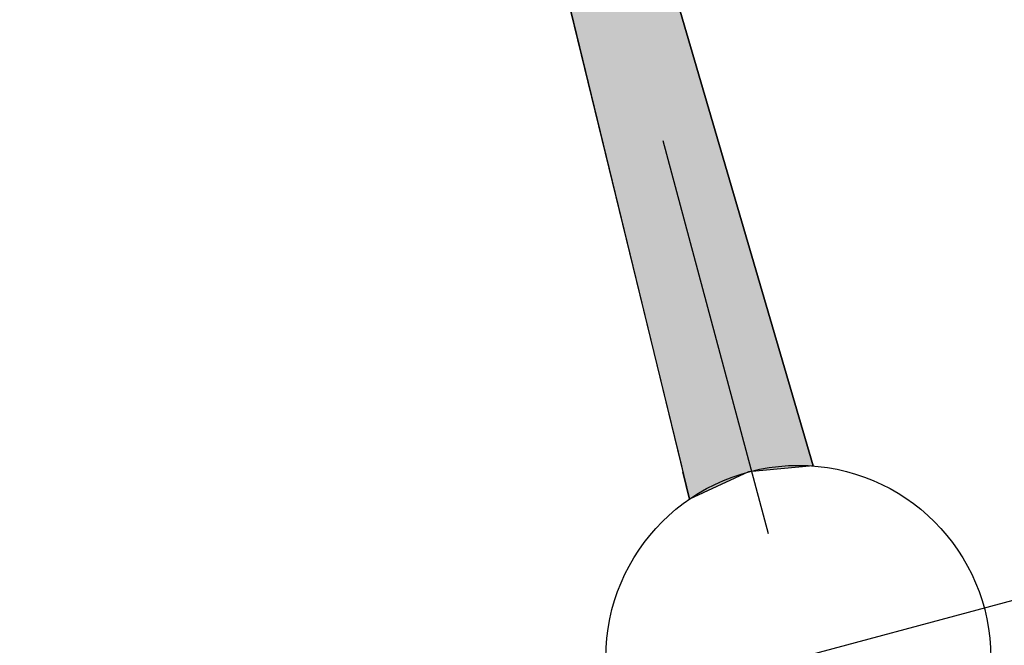
# Model space of a CAD drawing. Extents: x 27 to 580, y 10 to 378.
# Drawn here: x 354 to 361, y 251 to 256 of the extents above; entities that cross this region are included whole.
import ezdxf

# ---------------------------------------------------------------- set-up
doc = ezdxf.new("R2010")
doc.units = 0
doc.linetypes.add('CENTER2', pattern=[28.575, 19.05, -3.175, 3.175, -3.175])
for name, color, linetype in [('中心線', 4, 'CENTER2'), ('外形線', 7, 'CONTINUOUS'), ('針', 5, 'CONTINUOUS'), ('ﾊｯﾁﾝｸ', 6, 'CONTINUOUS')]:
    doc.layers.add(name, color=color, linetype=linetype)

# ---------------------------------------------------------------- blocks, each defined once
blk = doc.blocks.new('*U19')
at = {"layer": 'ﾊｯﾁﾝｸ', "linetype": 'CONTINUOUS'}
for p, q in [((353.9213, 272.7785), (358.9622, 252.0576)), ((359.9911, 252.0576), (353.9213, 272.7785)), ((358.9622, 252.0576), (358.9735, 252.0111)), ((359.9911, 252.0576), (359.4859, 252.0111)), ((359.0252, 251.7988), (358.9735, 252.0111)), ((359.4859, 252.0111), (359.0252, 251.7988))]:
    blk.add_line(p, q, dxfattribs=at)
for points in [[(353.9213, 272.7785), (358.9622, 252.0576), (359.9911, 252.0576)], [(358.9622, 252.0576), (358.9735, 252.0111), (359.4859, 252.0111)]]:
    blk.add_solid(points, dxfattribs=at)
at = {"layer": 'ﾊｯﾁﾝｸ', "linetype": 'CONTINUOUS', "extrusion": (0, 0, -1)}
for points in [[(-358.9622, 252.0576), (-359.9911, 252.0576), (-359.4859, 252.0111)], [(-358.9735, 252.0111), (-359.4859, 252.0111), (-359.0252, 251.7988)]]:
    blk.add_solid(points, dxfattribs=at)

msp = doc.modelspace()

# ---------------------------------------------------------------- linework, layer by layer
at = {"layer": '中心線'}
for p, q in [((380.1849, 174.8569), (348.3549, 293.648)), ((327.43, 241.8688), (389.8628, 258.5976))]:
    msp.add_line(p, q, dxfattribs=at)
at = {"layer": '外形線'}
for radius in [26.4, 23, 15.5, 1.5]:
    msp.add_circle((359.8742, 250.5622), radius, dxfattribs=at)
at = {"layer": '針', "linetype": 'CONTINUOUS'}
for q in [(359.0252, 251.7988), (359.9911, 252.0576)]:
    msp.add_line((353.9213, 272.7785), q, dxfattribs=at)

# ---------------------------------------------------------------- block references
at = {"layer": 'ﾊｯﾁﾝｸ', "linetype": 'CONTINUOUS'}
msp.add_blockref('*U19', (0, 0), dxfattribs=at)

doc.saveas('drawing.dxf')
